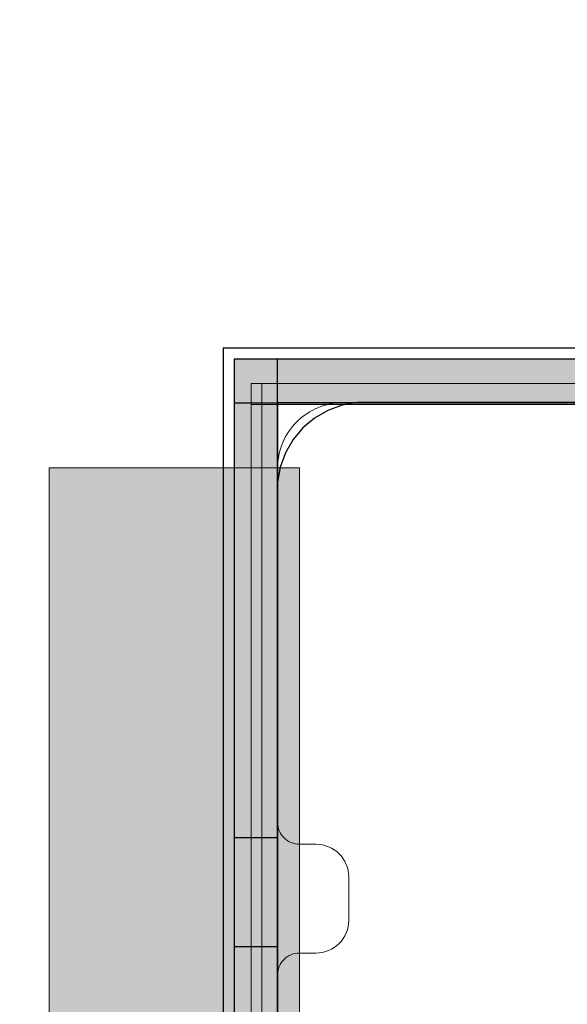
# Model space of a CAD drawing. Units: millimetres. Extents: x -2499 to 30162, y 11490 to 26590.
# Drawn here: x 27417 to 27467, y 21974 to 22065 of the extents above; entities that cross this region are included whole.
import ezdxf

# ---------------------------------------------------------------- set-up
doc = ezdxf.new("R2010")
doc.units = ezdxf.units.MM
doc.header["$MEASUREMENT"] = 0
doc.layers.add('0_Pen_No__1', color=7, linetype='Continuous', lineweight=30)
doc.layers.add('A-NPLT_Pen_No__1', color=7, linetype='Continuous', lineweight=30)
for name, color, linetype, lineweight, true_color in [('0_Pen_No__2', 7, 'Continuous', 5, 0x747474), ('0_Pen_No__4', 7, 'Continuous', 5, 0x783c00), ('0_Pen_No__51', 7, 'Continuous', 5, 0x005200), ('A-FLOR_Pen_No__2', 7, 'Continuous', 5, 0x747474)]:
    doc.layers.add(name, color=color, linetype=linetype, lineweight=lineweight, true_color=true_color)
doc.layers.add('A-FLOR', color=7, linetype='Continuous')

# ---------------------------------------------------------------- blocks, each defined once
blk = doc.blocks.new('Slab_6', base_point=(26620.502, 22939.735))
at = {"layer": 'A-FLOR_Pen_No__2', "linetype": 'Continuous', "flags": 128}
blk.add_lwpolyline([(26620.502, 22939.735), (26620.502, 22849.735), (26530.502, 22849.735), (26530.502, 22484.735), (26530.502, 22394.735), (26530.502, 22029.735), (26620.502, 22029.735), (26620.502, 21939.735), (27440.502, 21939.735), (27440.502, 22029.735), (27530.502, 22029.735), (27530.502, 22849.735), (27440.502, 22849.735), (27440.502, 22939.735)], close=True, dxfattribs=at)
blk = doc.blocks.new('Slab_7', base_point=(27523.967, 21986.735))
at = {"layer": 'A-FLOR_Pen_No__2', "linetype": 'Continuous', "flags": 128}
blk.add_lwpolyline([(27523.967, 21986.735, -0.414214), (27526.967, 21989.735), (27528.502, 21989.735, 0.414214), (27530.502, 21991.735), (27530.502, 22023.735, 0.414214), (27524.502, 22029.735), (27491.884, 22029.735, 0.414214), (27489.884, 22027.735), (27489.884, 22026.2, -0.414214), (27486.884, 22023.2), (27482.884, 22023.2, -0.414214), (27479.884, 22026.2), (27479.884, 22027.735, 0.414214), (27477.884, 22029.735), (27446.502, 22029.735, 0.414214), (27440.502, 22023.735), (27440.502, 21991.145, 0.414214), (27442.502, 21989.145), (27444.037, 21989.145, -0.414214), (27447.037, 21986.145), (27447.037, 21982.145, -0.414214), (27444.037, 21979.145), (27442.502, 21979.145, 0.414214), (27440.502, 21977.145), (27440.502, 21945.735, 0.414214), (27446.502, 21939.735), (27478.496, 21939.735, 0.414214), (27480.496, 21941.735), (27480.496, 21943.27, -0.414214), (27483.496, 21946.27), (27487.496, 21946.27, -0.414214), (27490.496, 21943.27), (27490.496, 21941.735, 0.414214), (27492.496, 21939.735), (27524.502, 21939.735, 0.414214), (27530.502, 21945.735), (27530.502, 21977.735, 0.414214), (27528.502, 21979.735), (27526.967, 21979.735, -0.414214), (27523.967, 21982.735)], format="xyb", close=True, dxfattribs=at)
blk = doc.blocks.new('P_B1')
at = {"layer": '0_Pen_No__1', "linetype": 'Continuous'}
for p, q in [((100.001, -0.007), (100.001, 99.993)), ((95.001, 12.993), (95.001, 86.993)), ((95.001, 12.293), (95.001, 12.993)), ((94.758, 10.915), (95.001, 12.293)), ((94.279, 9.599), (94.758, 10.915)), ((93.579, 8.387), (94.279, 9.599)), ((92.679, 7.315), (93.579, 8.387)), ((91.607, 6.415), (92.679, 7.315)), ((90.395, 5.715), (91.607, 6.415)), ((89.079, 5.236), (90.395, 5.715)), ((13.501, 4.993), (87.001, 4.993)), ((87.001, 4.993), (87.701, 4.993)), ((87.701, 4.993), (89.079, 5.236)), ((0.001, -0.007), (100.001, -0.007))]:
    blk.add_line(p, q, dxfattribs=at)
blk = doc.blocks.new('lenkis_sans2')
at = {"layer": '0_Pen_No__4', "linetype": 'Continuous'}
blk.add_hatch(color=256, dxfattribs=at).paths.add_polyline_path([(32.5, 0), (32.5, 4), (-32.5, 4), (-32.5, 0)])
for p, q in [((-32.5, 4), (32.5, 4)), ((-32.5, 0), (-32.5, 4)), ((32.5, 0), (32.5, 4)), ((-32.5, 0), (32.5, 0))]:
    blk.add_line(p, q, dxfattribs=at)
blk = doc.blocks.new('mice')
at = {"layer": '0_Pen_No__2', "linetype": 'Continuous'}
for p, q in [((90.636, 94), (0, 94)), ((93.56, 94), (90.636, 94)), ((91.638, 0), (91.638, 94)), ((93.56, 93), (93.56, 94)), ((90.636, 93), (0, 93)), ((93.56, 93), (90.636, 93)), ((93.56, 0), (93.56, 93))]:
    blk.add_line(p, q, dxfattribs=at)
blk = doc.blocks.new('KE80_marga bezurb')
at = {"layer": '0_Pen_No__51', "linetype": 'Continuous'}
blk.add_hatch(color=256, dxfattribs=at).paths.add_polyline_path([(442.573, 0), (442.573, 23), (-442.573, 23), (-442.573, 0)])
for p, q in [((-442.573, 23), (-442.33, 23)), ((-442.573, 0), (-442.573, 23)), ((-442.33, 23), (-441.608, 23)), ((-441.608, 23), (-440.429, 23)), ((-440.429, 23), (-438.83, 23)), ((-438.83, 23), (-436.857, 23)), ((-436.857, 23), (-434.573, 23)), ((-434.573, 23), (-432.045, 23)), ((-432.045, 23), (-429.351, 23)), ((-429.351, 23), (-426.573, 23)), ((-426.573, 23), (-424.069, 23)), ((-424.069, 23), (-421.628, 23)), ((-421.628, 23), (-419.308, 23)), ((-419.308, 23), (-417.167, 23)), ((-417.167, 23), (-415.257, 23)), ((-415.257, 23), (437.888, 23)), ((-415.257, 0), (437.888, 0)), ((-442.573, 0), (-442.33, 0)), ((-442.33, 0), (-441.608, 0)), ((-441.608, 0), (-440.429, 0)), ((-440.429, 0), (-438.83, 0)), ((-438.83, 0), (-436.857, 0)), ((-436.857, 0), (-434.573, 0)), ((-434.573, 0), (-432.045, 0)), ((-432.045, 0), (-429.351, 0)), ((-429.351, 0), (-426.573, 0)), ((-426.573, 0), (-424.069, 0)), ((-424.069, 0), (-421.628, 0)), ((-421.628, 0), (-419.308, 0)), ((-419.308, 0), (-417.167, 0)), ((-417.167, 0), (-415.257, 0))]:
    blk.add_line(p, q, dxfattribs=at)

msp = doc.modelspace()

# ---------------------------------------------------------------- linework, layer by layer
at = {"layer": 'A-NPLT_Pen_No__1', "linetype": 'Continuous'}
msp.add_line((27440.502, 22029.735), (27440.502, 21984.735), dxfattribs=at)
at = {"layer": 'A-NPLT_Pen_No__1', "linetype": 'Continuous', "flags": 128}
for points in [[(27440.502, 21964.735), (27440.502, 22033.735), (27436.502, 22033.735), (27436.502, 21964.735)], [(27436.502, 22029.735), (27505.502, 22029.735), (27505.502, 22033.735), (27436.502, 22033.735)]]:
    msp.add_lwpolyline(points, dxfattribs=at)
for points in [[(27530.502, 22029.735), (27440.502, 22029.735), (27440.502, 21939.735), (27530.502, 21939.735)], [(27436.502, 21989.735), (27436.502, 21979.735), (27440.502, 21979.735), (27440.502, 21989.735)]]:
    msp.add_lwpolyline(points, close=True, dxfattribs=at)

# ---------------------------------------------------------------- block references
at = {"color": 53, "linetype": 'Continuous', "lineweight": 5, "true_color": 0xd2d269, "zscale": 1000, "rotation": 180.0000000000001}
msp.add_blockref('P_B1', (27535.503, 22034.738), dxfattribs=at)
msp.add_blockref('P_B1', (27535.503, 22034.738), dxfattribs=at)
at = {"color": 36, "linetype": 'Continuous', "lineweight": 5, "true_color": 0x783c00, "zscale": 1000}
for p, rotation in [((27469.002, 22033.735), 180), ((27440.502, 22001.235), 90)]:
    msp.add_blockref('lenkis_sans2', p, dxfattribs=dict(at, rotation=rotation))
at = {"color": 3, "linetype": 'Continuous', "lineweight": 5, "zscale": 1000, "rotation": 90}
msp.add_blockref('mice', (27532.062, 21937.934), dxfattribs=at)
at = {"color": 98, "linetype": 'Continuous', "lineweight": 5, "true_color": 0x005200, "zscale": 1000, "rotation": 270.0000000000043}
msp.add_blockref('KE80_marga bezurb', (27419.502, 21581.162), dxfattribs=at)
at = {"layer": 'A-FLOR', "color": 8, "linetype": 'Continuous', "lineweight": 5, "true_color": 0x747474}
for name, p in [('Slab_6', (26620.502, 22939.735)), ('Slab_7', (27523.967, 21986.735))]:
    msp.add_blockref(name, p, dxfattribs=at)

doc.saveas('drawing.dxf')
